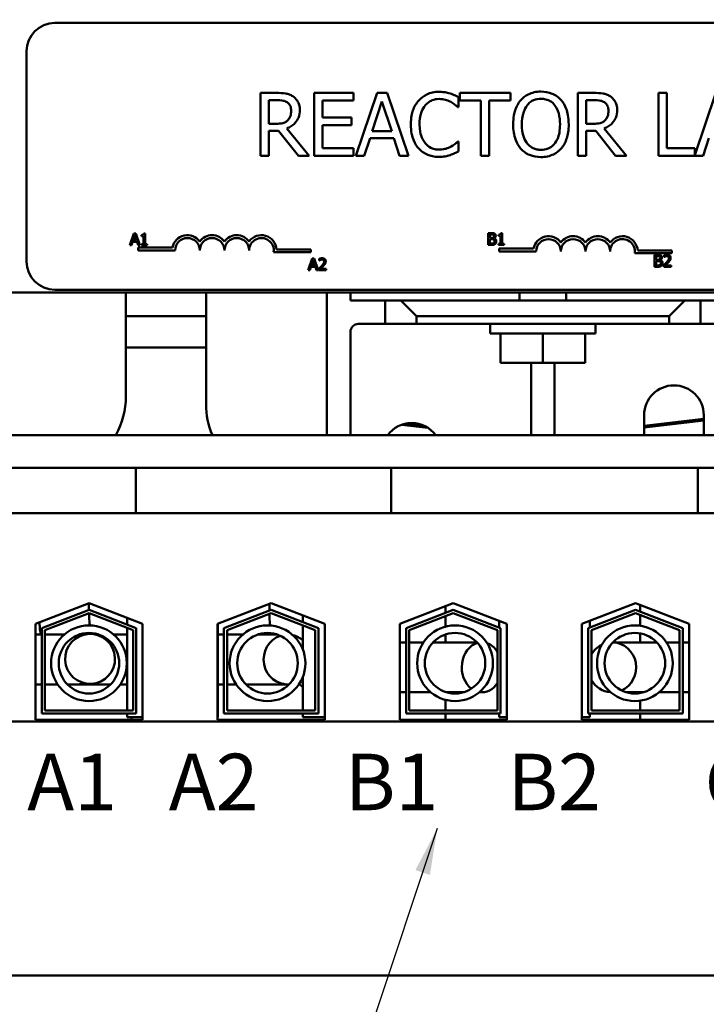
# Model space of a CAD drawing. Units: inches. Extents: x 0.7 to 32.3, y 0.2 to 25.1.
# Drawn here: x 3.9 to 6.1, y 19.4 to 22.6 of the extents above; entities that cross this region are included whole.
import ezdxf

# ---------------------------------------------------------------- set-up
doc = ezdxf.new("R2010")
doc.units = ezdxf.units.IN
doc.header["$LTSCALE"] = 1.5
doc.header["$MEASUREMENT"] = 0
for name, color, linetype, lineweight in [('Dimension (ANSI)', 7, 'Continuous', 25), ('Symbol (ANSI)', 7, 'Continuous', 25), ('Visible (ANSI)', 7, 'Continuous', 50)]:
    doc.layers.add(name, color=color, linetype=linetype, lineweight=lineweight)
doc.styles.add('Note Text (ANSI)', font='tahoma.ttf')
doc.dimstyles.new('Default (ANSI)', dxfattribs={"dimscale": 1.5, "dimtxt": 0.12, "dimasz": 0.098425, "dimexe": 0.125, "dimexo": 0.0625, "dimgap": 0.031496, "dimtad": 0, "dimtih": 1, "dimtoh": 1, "dimrnd": 1e-08, "dimzin": 0, "dimdsep": 46, "dimtxsty": 'Note Text (ANSI)', "dimcen": 0.09, "dimdle": 0.393701, "dimclrd": 256, "dimclre": 256, "dimclrt": 256, "dimadec": 0, "dimazin": 1, "dimtfac": 1, "dimtofl": 0, "dimtmove": 0, "dimatfit": 3, "dimfxl": 1, "dimtolj": 1, "dimtzin": 4, "dimlwd": -1, "dimlwe": -1, "dimarcsym": 0})
doc.dimstyles.new('Default (ANSI)$7', dxfattribs={"dimscale": 1.5, "dimtxt": 0.12, "dimasz": 0.098425, "dimexe": 0.125, "dimexo": 0.0625, "dimgap": 0.031496, "dimtad": 0, "dimtih": 1, "dimtoh": 1, "dimrnd": 1e-08, "dimzin": 0, "dimdsep": 46, "dimtxsty": 'Note Text (ANSI)', "dimcen": 0.09, "dimdle": 0.393701, "dimclrd": 256, "dimclre": 256, "dimclrt": 256, "dimadec": 0, "dimazin": 1, "dimtfac": 1, "dimtofl": 0, "dimtmove": 0, "dimatfit": 3, "dimfxl": 1, "dimtolj": 1, "dimtzin": 4, "dimlwd": -1, "dimlwe": -1, "dimarcsym": 0})

# ---------------------------------------------------------------- blocks, each defined once
blk = doc.blocks.new('*D8')
at = {"layer": 'Defpoints', "color": 0, "transparency": 16777216}
for p in [(4.2869, 24.0654), (1.543, 19.5304), (3.7179, 19.5304)]:
    blk.add_point(p, dxfattribs=at)
at = {"layer": 'Dimension (ANSI)', "transparency": 16777216}
for p, q in [((4.1932, 24.0654), (1.3555, 24.0654)), ((1.543, 23.9177), (1.543, 21.937)), ((1.543, 19.678), (1.543, 21.6588)), ((3.6242, 19.5304), (1.3555, 19.5304))]:
    blk.add_line(p, q, dxfattribs=at)
for points in [[(1.5184, 23.9177), (1.5676, 23.9177), (1.543, 24.0654)], [(1.5184, 19.678), (1.5676, 19.678), (1.543, 19.5304)]]:
    blk.add_solid(points, dxfattribs=at)
at = {"layer": 'Dimension (ANSI)', "transparency": 16777216, "insert": (1.3083, 21.8898), "char_height": 0.18, "attachment_point": 1, "style": 'Note Text (ANSI)'}
blk.add_mtext('\\A1;4.54', dxfattribs=at)

msp = doc.modelspace()

# ---------------------------------------------------------------- linework, layer by layer
at = {"layer": 'Visible (ANSI)'}
for p, q in [((7.238, 22.5643), (4.043, 22.5643)), ((3.953, 22.4743), (3.953, 21.8043)), ((4.7496, 22.3414), (4.6981, 22.3414)), ((4.6981, 22.3414), (4.6981, 22.1414)), ((4.9939, 22.3414), (4.8688, 22.3414)), ((4.8688, 22.3414), (4.8688, 22.1414)), ((4.9939, 22.3178), (4.9939, 22.3414)), ((5.0689, 22.3414), (5.0015, 22.1414)), ((5.1017, 22.3414), (5.0689, 22.3414)), ((5.1691, 22.1414), (5.1017, 22.3414)), ((5.4936, 22.3414), (5.3328, 22.3414)), ((5.3328, 22.3414), (5.3328, 22.3178)), ((5.4936, 22.3178), (5.4936, 22.3414)), ((5.76, 22.3414), (5.7085, 22.3414)), ((5.7085, 22.3414), (5.7085, 22.1414)), ((5.9916, 22.3414), (5.965, 22.3414)), ((5.965, 22.3414), (5.965, 22.1414)), ((5.9916, 22.1651), (5.9916, 22.3414)), ((6.1477, 22.3414), (6.0809, 22.1434)), ((4.7247, 22.2432), (4.7247, 22.3184)), ((4.7247, 22.3184), (4.7511, 22.3184)), ((4.8953, 22.263), (4.8953, 22.3178)), ((4.8953, 22.3178), (4.9939, 22.3178)), ((5.0539, 22.2201), (5.0846, 22.3142)), ((5.0846, 22.3142), (5.1156, 22.2201)), ((5.3284, 22.2961), (5.3284, 22.3282)), ((5.3328, 22.3178), (5.3999, 22.3178)), ((5.3999, 22.3178), (5.3999, 22.1414)), ((5.4265, 22.1414), (5.4265, 22.3178)), ((5.4265, 22.3178), (5.4936, 22.3178)), ((5.735, 22.3184), (5.7615, 22.3184)), ((5.735, 22.2432), (5.735, 22.3184)), ((5.3263, 22.2961), (5.3284, 22.2961)), ((4.748, 22.2432), (4.7247, 22.2432)), ((4.9872, 22.263), (4.8953, 22.263)), ((4.8953, 22.1651), (4.8953, 22.2393)), ((4.8953, 22.2393), (4.9872, 22.2393)), ((4.9872, 22.2393), (4.9872, 22.263)), ((5.7584, 22.2432), (5.735, 22.2432)), ((4.7247, 22.1414), (4.7247, 22.221)), ((4.7247, 22.221), (4.7551, 22.221)), ((4.7551, 22.221), (4.8184, 22.1414)), ((4.8529, 22.1414), (4.7817, 22.2285)), ((5.1156, 22.2201), (5.0539, 22.2201)), ((5.735, 22.1414), (5.735, 22.221)), ((5.735, 22.221), (5.7655, 22.221)), ((5.7655, 22.221), (5.8287, 22.1414)), ((5.8633, 22.1414), (5.7921, 22.2285)), ((5.0284, 22.1414), (5.0466, 22.1974)), ((5.0466, 22.1974), (5.1229, 22.1974)), ((5.1229, 22.1974), (5.141, 22.1414)), ((5.3284, 22.1868), (5.3265, 22.1868)), ((5.3284, 22.1551), (5.3284, 22.1868)), ((6.1072, 22.1414), (6.1253, 22.1974)), ((4.9939, 22.1651), (4.8953, 22.1651)), ((4.9939, 22.1414), (4.9939, 22.1651)), ((6.0809, 22.1651), (5.9916, 22.1651)), ((6.0809, 22.1434), (6.0809, 22.1651)), ((4.6981, 22.1414), (4.7247, 22.1414)), ((4.8184, 22.1414), (4.8529, 22.1414)), ((4.8688, 22.1414), (4.9939, 22.1414)), ((5.0015, 22.1414), (5.0284, 22.1414)), ((5.141, 22.1414), (5.1691, 22.1414)), ((5.3999, 22.1414), (5.4265, 22.1414)), ((5.7085, 22.1414), (5.735, 22.1414)), ((5.8287, 22.1414), (5.8633, 22.1414)), ((5.965, 22.1414), (6.1072, 22.1414)), ((4.3307, 21.8942), (4.3268, 21.8942)), ((4.3307, 21.8602), (4.3307, 21.8942)), ((5.423, 21.8949), (5.423, 21.8572)), ((5.433, 21.8949), (5.423, 21.8949)), ((5.4672, 21.8951), (5.4633, 21.8951)), ((5.4672, 21.8611), (5.4672, 21.8951)), ((4.2946, 21.8941), (4.2819, 21.8564)), ((4.287, 21.8564), (4.2904, 21.8669)), ((4.2904, 21.8669), (4.3048, 21.8669)), ((4.2918, 21.8712), (4.2976, 21.8889)), ((4.3034, 21.8712), (4.2918, 21.8712)), ((4.3008, 21.8941), (4.2946, 21.8941)), ((4.2976, 21.8889), (4.3034, 21.8712)), ((4.3135, 21.8564), (4.3008, 21.8941)), ((4.3048, 21.8669), (4.3082, 21.8564)), ((4.319, 21.8889), (4.319, 21.8855)), ((4.319, 21.8855), (4.3258, 21.8855)), ((4.3258, 21.8855), (4.3258, 21.8602)), ((5.428, 21.8796), (5.428, 21.8907)), ((5.428, 21.8907), (5.4328, 21.8907)), ((5.4337, 21.8796), (5.428, 21.8796)), ((5.428, 21.8615), (5.428, 21.8754)), ((5.428, 21.8754), (5.4337, 21.8754)), ((5.4416, 21.8782), (5.4416, 21.8784)), ((5.4555, 21.8898), (5.4555, 21.8864)), ((5.4555, 21.8864), (5.4623, 21.8864)), ((5.4623, 21.8864), (5.4623, 21.8611)), ((4.2819, 21.8564), (4.287, 21.8564)), ((4.3082, 21.8564), (4.3135, 21.8564)), ((4.3082, 21.8492), (4.3082, 21.8399)), ((4.4177, 21.8492), (4.3082, 21.8492)), ((4.3082, 21.8399), (4.426, 21.8399)), ((4.319, 21.8602), (4.319, 21.8564)), ((4.3258, 21.8602), (4.319, 21.8602)), ((4.319, 21.8564), (4.3374, 21.8564)), ((4.3374, 21.8602), (4.3307, 21.8602)), ((4.3374, 21.8564), (4.3374, 21.8602)), ((4.7397, 21.834), (4.858, 21.834)), ((4.858, 21.8432), (4.7493, 21.8432)), ((4.858, 21.834), (4.858, 21.8432)), ((5.423, 21.8572), (5.4339, 21.8572)), ((5.4321, 21.8615), (5.428, 21.8615)), ((5.4555, 21.8611), (5.4555, 21.8572)), ((5.4623, 21.8611), (5.4555, 21.8611)), ((5.4555, 21.8572), (5.4739, 21.8572)), ((5.4578, 21.8459), (5.4578, 21.8366)), ((5.5673, 21.8459), (5.4578, 21.8459)), ((5.4578, 21.8366), (5.5756, 21.8366)), ((5.4739, 21.8611), (5.4672, 21.8611)), ((5.4739, 21.8572), (5.4739, 21.8611)), ((6.0076, 21.8399), (5.8989, 21.8399)), ((6.0076, 21.8307), (6.0076, 21.8399)), ((4.8625, 21.8143), (4.8498, 21.7766)), ((4.8596, 21.7914), (4.8654, 21.8091)), ((4.8686, 21.8143), (4.8625, 21.8143)), ((4.8654, 21.8091), (4.8713, 21.7914)), ((4.8813, 21.7766), (4.8686, 21.8143)), ((4.8846, 21.8128), (4.8846, 21.8074)), ((4.8846, 21.8074), (4.8849, 21.8074)), ((5.8893, 21.8307), (6.0076, 21.8307)), ((5.9526, 21.8255), (5.9526, 21.7878)), ((5.9625, 21.8255), (5.9526, 21.8255)), ((5.9576, 21.8102), (5.9576, 21.8212)), ((5.9576, 21.8212), (5.9624, 21.8212)), ((5.9632, 21.8102), (5.9576, 21.8102)), ((5.9576, 21.7921), (5.9576, 21.806)), ((5.9576, 21.806), (5.9632, 21.806)), ((5.9711, 21.8088), (5.9711, 21.809)), ((5.9828, 21.8241), (5.9828, 21.8187)), ((5.9828, 21.8187), (5.9831, 21.8187)), ((4.8498, 21.7766), (4.8548, 21.7766)), ((4.8548, 21.7766), (4.8582, 21.7871)), ((4.8582, 21.7871), (4.8726, 21.7871)), ((4.8713, 21.7914), (4.8596, 21.7914)), ((4.8726, 21.7871), (4.8761, 21.7766)), ((4.8761, 21.7766), (4.8813, 21.7766)), ((4.8838, 21.7819), (4.8838, 21.7766)), ((4.8838, 21.7766), (4.9071, 21.7766)), ((4.9071, 21.7809), (4.8886, 21.7809)), ((4.9071, 21.7766), (4.9071, 21.7809)), ((5.9526, 21.7878), (5.9634, 21.7878)), ((5.9616, 21.7921), (5.9576, 21.7921)), ((5.982, 21.7932), (5.982, 21.7878)), ((5.982, 21.7878), (6.0053, 21.7878)), ((6.0053, 21.7922), (5.9868, 21.7922)), ((6.0053, 21.7878), (6.0053, 21.7922)), ((4.043, 21.7143), (7.238, 21.7143)), ((2.5969, 21.7054), (8.5969, 21.7054)), ((4.2694, 21.7054), (4.2694, 21.3749)), ((4.5244, 21.3499), (4.5244, 21.7054)), ((4.9094, 21.2514), (4.9094, 21.7054)), ((4.9844, 21.7054), (4.9844, 21.6804)), ((4.9844, 21.6804), (5.0944, 21.6804)), ((5.1444, 21.6804), (5.0944, 21.6804)), ((5.0944, 21.6804), (5.0944, 21.6054)), ((5.1944, 21.6304), (5.1444, 21.6804)), ((6.0494, 21.6804), (5.1444, 21.6804)), ((5.5229, 21.6804), (5.5229, 21.7054)), ((5.6709, 21.6804), (5.6709, 21.7054)), ((6.0494, 21.6804), (5.9994, 21.6304)), ((6.0994, 21.6804), (6.0494, 21.6804)), ((6.0994, 21.6804), (6.2094, 21.6804)), ((6.0994, 21.6054), (6.0994, 21.6804)), ((4.5244, 21.6304), (4.2694, 21.6304)), ((5.1944, 21.6054), (5.1944, 21.6304)), ((5.1944, 21.6304), (5.9994, 21.6304)), ((5.9994, 21.6304), (5.9994, 21.6054)), ((5.0944, 21.6054), (5.0094, 21.6054)), ((5.0944, 21.6054), (5.1944, 21.6054)), ((5.9994, 21.6054), (5.1944, 21.6054)), ((5.4287, 21.5754), (5.4287, 21.6054)), ((5.7651, 21.5754), (5.7651, 21.6054)), ((5.9994, 21.6054), (6.0994, 21.6054)), ((6.1844, 21.6054), (6.0994, 21.6054)), ((4.9844, 21.5804), (4.9844, 21.2514)), ((5.4287, 21.5754), (5.7651, 21.5754)), ((5.4618, 21.4814), (5.4618, 21.5754)), ((5.5969, 21.4814), (5.5969, 21.5754)), ((5.732, 21.4814), (5.732, 21.5754)), ((4.2694, 21.5304), (4.5244, 21.5304)), ((5.5969, 21.4814), (5.4618, 21.4814)), ((5.5594, 21.2514), (5.5594, 21.4814)), ((5.732, 21.4814), (5.5969, 21.4814)), ((5.6344, 21.4814), (5.6344, 21.2514)), ((5.9194, 21.2514), (5.9194, 21.3149)), ((6.1094, 21.3028), (5.9194, 21.2811)), ((6.1094, 21.3149), (6.1094, 21.2514)), ((5.2306, 21.275), (5.1479, 21.2845)), ((5.2188, 21.2813), (5.1608, 21.288)), ((6.1094, 21.2978), (5.9194, 21.2761)), ((8.5969, 21.2514), (2.5969, 21.2514)), ((3.7179, 21.1474), (4.3009, 21.1474)), ((4.3009, 21.1474), (4.3009, 21.0024)), ((4.3009, 21.1474), (4.4259, 21.1474)), ((4.9888, 21.1474), (4.4259, 21.1474)), ((4.9888, 21.1474), (5.1138, 21.1474)), ((5.1138, 21.1474), (5.1138, 21.0024)), ((5.1138, 21.1474), (6.0899, 21.1474)), ((6.0899, 21.1474), (6.0899, 21.0024)), ((6.0899, 21.1474), (6.2149, 21.1474)), ((3.7179, 21.0024), (4.3009, 21.0024)), ((4.3009, 21.0024), (4.4259, 21.0024)), ((4.9888, 21.0024), (4.4259, 21.0024)), ((4.9888, 21.0024), (5.1138, 21.0024)), ((5.1138, 21.0024), (6.0899, 21.0024)), ((6.0899, 21.0024), (6.2149, 21.0024)), ((3.9814, 20.6502), (4.1519, 20.7164)), ((4.1517, 20.7163), (4.1517, 20.6956)), ((4.1519, 20.7164), (4.3224, 20.6502)), ((4.5614, 20.6502), (4.7319, 20.7164)), ((4.727, 20.7145), (4.727, 20.693)), ((4.7319, 20.7164), (4.9024, 20.6502)), ((5.1414, 20.6502), (5.3119, 20.7164)), ((5.2869, 20.7067), (5.2869, 20.6852)), ((5.3119, 20.7164), (5.4824, 20.6502)), ((5.7214, 20.6502), (5.8919, 20.7164)), ((5.8919, 20.7164), (6.0624, 20.6502)), ((5.9069, 20.6891), (5.9069, 20.7106)), ((4.0014, 20.6365), (4.1519, 20.6949)), ((4.0114, 20.6297), (4.1519, 20.6842)), ((4.1519, 20.6949), (4.3024, 20.6365)), ((4.1519, 20.6842), (4.2924, 20.6297)), ((4.5814, 20.6365), (4.7319, 20.6949)), ((4.5914, 20.6297), (4.7319, 20.6842)), ((4.727, 20.6823), (4.727, 20.6706)), ((4.7319, 20.6949), (4.8824, 20.6365)), ((4.7319, 20.6842), (4.8724, 20.6297)), ((4.8324, 20.6774), (4.8324, 20.6559)), ((5.1614, 20.6365), (5.3119, 20.6949)), ((5.1714, 20.6297), (5.3119, 20.6842)), ((5.2869, 20.6745), (5.2869, 20.6414)), ((5.3119, 20.6949), (5.4624, 20.6365)), ((5.3119, 20.6842), (5.4524, 20.6297)), ((5.7414, 20.6365), (5.8919, 20.6949)), ((5.7514, 20.6297), (5.8919, 20.6842)), ((5.8919, 20.6949), (6.0424, 20.6365)), ((5.8919, 20.6842), (6.0324, 20.6297)), ((5.9069, 20.6441), (5.9069, 20.6784)), ((3.9814, 20.3444), (3.9814, 20.6502)), ((4.2734, 20.6692), (4.2734, 20.6478)), ((4.3224, 20.6502), (4.3224, 20.3444)), ((4.5614, 20.3444), (4.5614, 20.6502)), ((4.5624, 20.6506), (4.5624, 20.3524)), ((4.8324, 20.6452), (4.8324, 20.5689)), ((4.9024, 20.6502), (4.9024, 20.3444)), ((5.1414, 20.3444), (5.1414, 20.6502)), ((5.4574, 20.6599), (5.4574, 20.6385)), ((5.4824, 20.6502), (5.4824, 20.3444)), ((5.7214, 20.3444), (5.7214, 20.6502)), ((5.7464, 20.6599), (5.7464, 20.6385)), ((6.0624, 20.6502), (6.0624, 20.3444)), ((4.0014, 20.3644), (4.0014, 20.6365)), ((4.0114, 20.3744), (4.0114, 20.6297)), ((4.1227, 20.6166), (4.1515, 20.618)), ((4.1731, 20.6161), (4.1825, 20.6161)), ((4.2304, 20.6161), (4.2734, 20.6161)), ((4.2734, 20.637), (4.2734, 20.3744)), ((4.2924, 20.6297), (4.2924, 20.3744)), ((4.3024, 20.6365), (4.3024, 20.3644)), ((4.5624, 20.6161), (4.5814, 20.6161)), ((4.5814, 20.3644), (4.5814, 20.6365)), ((4.5914, 20.3744), (4.5914, 20.6297)), ((4.5914, 20.6161), (4.6416, 20.6161)), ((4.6895, 20.6161), (4.7509, 20.6161)), ((4.8724, 20.6297), (4.8724, 20.3744)), ((4.8824, 20.6365), (4.8824, 20.3644)), ((5.1614, 20.3644), (5.1614, 20.6365)), ((5.1714, 20.3744), (5.1714, 20.6297)), ((5.2869, 20.6162), (5.2869, 20.5911)), ((5.4524, 20.6297), (5.4524, 20.3744)), ((5.4624, 20.6365), (5.4624, 20.3644)), ((5.7414, 20.3644), (5.7414, 20.6365)), ((5.7514, 20.3744), (5.7514, 20.6297)), ((5.9069, 20.5911), (5.9069, 20.6196)), ((6.0324, 20.6297), (6.0324, 20.3744)), ((6.0424, 20.6365), (6.0424, 20.3644)), ((5.1414, 20.5911), (5.1614, 20.5911)), ((5.1714, 20.5911), (5.2168, 20.5911)), ((5.2475, 20.5911), (5.3873, 20.5911)), ((5.9599, 20.5911), (5.8201, 20.5911)), ((6.0324, 20.5911), (5.9906, 20.5911)), ((6.0624, 20.5911), (6.0424, 20.5911)), ((4.1175, 20.4571), (4.2205, 20.4571)), ((4.1244, 20.4575), (4.1592, 20.4592)), ((4.2516, 20.4571), (4.2734, 20.4571)), ((4.5624, 20.4571), (4.5814, 20.4571)), ((4.5914, 20.4571), (4.6204, 20.4571)), ((4.6515, 20.4571), (4.7841, 20.4571)), ((4.8324, 20.4806), (4.8324, 20.3744)), ((5.1414, 20.4321), (5.1614, 20.4321)), ((5.1714, 20.4321), (5.2402, 20.4321)), ((5.2905, 20.4321), (5.3443, 20.4321)), ((5.3946, 20.4321), (5.4026, 20.4321)), ((5.9168, 20.4321), (5.8631, 20.4321)), ((5.9069, 20.4298), (5.9069, 20.4321)), ((6.0324, 20.4321), (5.9672, 20.4321)), ((6.0624, 20.4321), (6.0424, 20.4321)), ((5.2869, 20.4081), (5.2869, 20.3744)), ((5.9069, 20.3744), (5.9069, 20.4054)), ((4.3024, 20.3644), (4.0014, 20.3644)), ((4.2924, 20.3744), (4.0114, 20.3744)), ((4.2734, 20.3644), (4.2734, 20.3524)), ((4.8824, 20.3644), (4.5814, 20.3644)), ((4.8724, 20.3744), (4.5914, 20.3744)), ((4.8324, 20.3644), (4.8324, 20.3524)), ((5.4624, 20.3644), (5.1614, 20.3644)), ((5.4524, 20.3744), (5.1714, 20.3744)), ((5.2869, 20.3644), (5.2869, 20.3444)), ((5.4574, 20.3644), (5.4574, 20.3524)), ((6.0424, 20.3644), (5.7414, 20.3644)), ((5.7464, 20.3644), (5.7464, 20.3524)), ((6.0324, 20.3744), (5.7514, 20.3744)), ((5.9069, 20.3444), (5.9069, 20.3644)), ((7.4859, 20.3389), (3.7179, 20.3389)), ((4.3224, 20.3444), (3.9814, 20.3444)), ((4.3224, 20.3524), (4.2734, 20.3524)), ((4.2869, 20.3524), (4.2869, 20.3444)), ((4.5624, 20.3524), (4.5614, 20.3524)), ((4.9024, 20.3444), (4.5614, 20.3444)), ((4.9024, 20.3524), (4.8324, 20.3524)), ((5.4824, 20.3444), (5.1414, 20.3444)), ((5.4824, 20.3524), (5.4574, 20.3524)), ((5.7464, 20.3524), (5.7214, 20.3524)), ((6.0624, 20.3444), (5.7214, 20.3444)), ((3.7179, 19.5304), (7.4859, 19.5304))]:
    msp.add_line(p, q, dxfattribs=at)
for centre, radius in [((4.1518, 20.5247), 0.1206), ((4.7202, 20.5247), 0.1206), ((5.3174, 20.5247), 0.1206), ((5.89, 20.5247), 0.1206), ((4.1518, 20.5247), 0.0964), ((4.7202, 20.5247), 0.0964), ((5.3174, 20.5247), 0.0964), ((5.89, 20.5247), 0.0964)]:
    msp.add_circle(centre, radius, dxfattribs=at)
for centre, radius, start, end in [((4.043, 22.4743), 0.09, 90, 180), ((4.4653, 21.8399), 0.0485, 35.9425, 169.0242), ((4.4653, 21.8399), 0.0393, 0, 180), ((4.5438, 21.8399), 0.0485, 35.9425, 144.0575), ((4.5438, 21.8399), 0.0393, 0, 180), ((4.6224, 21.8399), 0.0485, 35.9425, 144.0575), ((4.6224, 21.8399), 0.0393, 0, 180), ((4.7009, 21.8399), 0.0485, 3.8949, 144.0575), ((4.7009, 21.8399), 0.0393, 351.2996, 180), ((5.6149, 21.8366), 0.0485, 35.9425, 169.0242), ((5.6149, 21.8366), 0.0393, 0, 180), ((5.6934, 21.8366), 0.0485, 35.9425, 144.0575), ((5.6934, 21.8366), 0.0393, 0, 180), ((5.772, 21.8366), 0.0485, 35.9425, 144.0575), ((5.772, 21.8366), 0.0393, 0, 180), ((5.8505, 21.8366), 0.0485, 3.8949, 144.0575), ((5.8505, 21.8366), 0.0393, 351.2996, 180), ((4.043, 21.8043), 0.09, 180, 270), ((5.0094, 21.5804), 0.025, 90, 180), ((6.0144, 21.3149), 0.095, 0, 180), ((4.0194, 21.3749), 0.25, 330.3962, 0), ((4.7744, 21.3499), 0.25, 180, 203.2036), ((5.1794, 21.1949), 0.095, 36.4939, 143.5061)]:
    msp.add_arc(centre, radius, start, end, dxfattribs=at)
msp.add_ellipse((4.1553, 20.5386), major_axis=(-0.0039, 0.0794), ratio=0.999144, dxfattribs=at)
for centre, major_axis, ratio, start_param, end_param in [((4.7841, 20.5366), (0, 0.0795), 0.958596, 0.312858, 3.208171), ((4.7841, 20.5366), (0, 0.0795), 0.958596, 5.596337, 6.058025), ((5.4026, 20.5116), (0, 0.0795), 0.802877, 0.214944, 2.597076), ((5.4026, 20.5116), (0, 0.0795), 0.802877, 5.387887, 6.008718), ((5.8174, 20.5116), (0, -0.0795), 0.965097, 3.582036, 4.177842), ((5.8174, 20.5116), (0, 0.0795), 0.965097, 3.539178, 6.249715), ((4.7841, 20.5366), (0, 0.0795), 0.958596, 3.767544, 3.828441), ((5.4026, 20.5116), (0, -0.0795), 0.802877, 6.167199, 7.178484), ((5.8174, 20.5116), (0, -0.0795), 0.965097, 5.246936, 6.219717)]:
    msp.add_ellipse(centre, major_axis=major_axis, ratio=ratio, start_param=start_param, end_param=end_param, dxfattribs=at)
for points, knots in [([(4.8005, 22.3309), (4.7971, 22.3331), (4.7935, 22.335), (4.7861, 22.3379), (4.7823, 22.339), (4.7689, 22.3411), (4.7592, 22.3414), (4.7496, 22.3414)], [-0.1342078, -0.1342078, -0.1342078, -0.1342078, -0.1032182, -0.1032182, -0.0732245, -0.0732245, 0, 0, 0, 0]), ([(5.2667, 22.345), (5.2596, 22.345), (5.2526, 22.3444), (5.2392, 22.3415), (5.233, 22.3395), (5.2173, 22.3319), (5.2089, 22.3255), (5.2017, 22.3175)], [-0.186672, -0.186672, -0.186672, -0.186672, -0.1328505, -0.1328505, -0.082314, -0.082314, 0, 0, 0, 0]), ([(5.3018, 22.3398), (5.2965, 22.3414), (5.291, 22.3426), (5.2827, 22.344), (5.2762, 22.345), (5.2667, 22.345)], [-0.2162864, -0.2162864, -0.2162864, -0.2162864, -0.0731049, -0.0731049, 0, 0, 0, 0]), ([(5.3284, 22.3282), (5.324, 22.3305), (5.3196, 22.3327), (5.3127, 22.3358), (5.3079, 22.3379), (5.3018, 22.3398)], [-0.1435749, -0.1435749, -0.1435749, -0.1435749, -0.048567, -0.048567, 0, 0, 0, 0]), ([(5.5908, 22.3457), (5.5836, 22.3457), (5.5765, 22.345), (5.5628, 22.3421), (5.5565, 22.3399), (5.5412, 22.3325), (5.5332, 22.3263), (5.5265, 22.3186)], [-0.1838205, -0.1838205, -0.1838205, -0.1838205, -0.1294776, -0.1294776, -0.0783848, -0.0783848, 0, 0, 0, 0]), ([(5.6553, 22.3186), (5.6514, 22.323), (5.647, 22.3269), (5.6363, 22.3345), (5.6305, 22.3373), (5.6151, 22.3437), (5.603, 22.3457), (5.5908, 22.3457)], [-0.1550605, -0.1550605, -0.1550605, -0.1550605, -0.1273827, -0.1273827, -0.0932658, -0.0932658, 0, 0, 0, 0]), ([(5.8109, 22.3309), (5.8075, 22.3331), (5.8039, 22.335), (5.7964, 22.3379), (5.7927, 22.339), (5.7793, 22.3411), (5.7696, 22.3414), (5.76, 22.3414)], [-0.1342078, -0.1342078, -0.1342078, -0.1342078, -0.1032182, -0.1032182, -0.0732245, -0.0732245, 0, 0, 0, 0]), ([(4.7511, 22.3184), (4.7556, 22.3184), (4.7638, 22.3182), (4.7751, 22.3157), (4.7792, 22.3141), (4.7829, 22.3116)], [-0.08773459, -0.08773459, -0.08773459, -0.08773459, -0.033721, -0.033721, 0, 0, 0, 0]), ([(4.7829, 22.3116), (4.7851, 22.3101), (4.7871, 22.3083), (4.7909, 22.3038), (4.7921, 22.3014), (4.7948, 22.2949), (4.7955, 22.29), (4.7955, 22.285)], [-0.06802653, -0.06802653, -0.06802653, -0.06802653, -0.05392083, -0.05392083, -0.03763029, -0.03763029, 0, 0, 0, 0]), ([(4.8232, 22.2872), (4.8232, 22.2927), (4.8226, 22.2984), (4.8201, 22.3076), (4.8183, 22.3121), (4.8111, 22.3226), (4.8062, 22.3272), (4.8005, 22.3309)], [-0.1611357, -0.1611357, -0.1611357, -0.1611357, -0.0973359, -0.0973359, -0.0518737, -0.0518737, 0, 0, 0, 0]), ([(5.2017, 22.3175), (5.1933, 22.308), (5.1872, 22.297), (5.1806, 22.2778), (5.1767, 22.264), (5.1767, 22.2413)], [-0.4581882, -0.4581882, -0.4581882, -0.4581882, -0.1727531, -0.1727531, 0, 0, 0, 0]), ([(5.2222, 22.3017), (5.2253, 22.3053), (5.2286, 22.3085), (5.2361, 22.3139), (5.24, 22.3162), (5.2513, 22.3209), (5.2588, 22.3223), (5.2665, 22.3223)], [-0.128561, -0.128561, -0.128561, -0.128561, -0.0933715, -0.0933715, -0.0589023, -0.0589023, 0, 0, 0, 0]), ([(5.2665, 22.3223), (5.2734, 22.3223), (5.2805, 22.3216), (5.2904, 22.3187), (5.2966, 22.3167), (5.3038, 22.3128)], [-0.1907007, -0.1907007, -0.1907007, -0.1907007, -0.0621601, -0.0621601, 0, 0, 0, 0]), ([(5.3038, 22.3128), (5.3084, 22.3102), (5.3131, 22.3072), (5.3203, 22.3013), (5.3233, 22.2987), (5.3263, 22.2961)], [-0.07081187, -0.07081187, -0.07081187, -0.07081187, -0.03036323, -0.03036323, 0, 0, 0, 0]), ([(5.5265, 22.3186), (5.5184, 22.3089), (5.5126, 22.2977), (5.5063, 22.2783), (5.5025, 22.2642), (5.5025, 22.2414)], [-0.4535931, -0.4535931, -0.4535931, -0.4535931, -0.1730145, -0.1730145, 0, 0, 0, 0]), ([(5.5466, 22.3019), (5.5494, 22.3056), (5.5526, 22.309), (5.5605, 22.3151), (5.5644, 22.3171), (5.575, 22.3215), (5.583, 22.3226), (5.591, 22.3226)], [-0.1103904, -0.1103904, -0.1103904, -0.1103904, -0.0872246, -0.0872246, -0.0608768, -0.0608768, 0, 0, 0, 0]), ([(5.591, 22.3226), (5.5962, 22.3226), (5.6014, 22.3221), (5.6112, 22.3197), (5.6157, 22.3179), (5.626, 22.312), (5.631, 22.3074), (5.6352, 22.3019)], [-0.1298445, -0.1298445, -0.1298445, -0.1298445, -0.0900271, -0.0900271, -0.0527764, -0.0527764, 0, 0, 0, 0]), ([(5.6793, 22.2414), (5.6793, 22.2641), (5.6754, 22.2797), (5.6675, 22.3009), (5.6623, 22.3104), (5.6553, 22.3186)], [-0.1725234, -0.1725234, -0.1725234, -0.1725234, -0.082194, -0.082194, 0, 0, 0, 0]), ([(5.7615, 22.3184), (5.7659, 22.3184), (5.7742, 22.3182), (5.7854, 22.3157), (5.7895, 22.3141), (5.7932, 22.3116)], [-0.08773459, -0.08773459, -0.08773459, -0.08773459, -0.033721, -0.033721, 0, 0, 0, 0]), ([(5.7932, 22.3116), (5.7955, 22.3101), (5.7975, 22.3083), (5.8012, 22.3038), (5.8024, 22.3014), (5.8051, 22.2949), (5.8059, 22.29), (5.8059, 22.285)], [-0.06802653, -0.06802653, -0.06802653, -0.06802653, -0.05392083, -0.05392083, -0.03763029, -0.03763029, 0, 0, 0, 0]), ([(5.8336, 22.2872), (5.8336, 22.2927), (5.833, 22.2984), (5.8304, 22.3076), (5.8287, 22.3121), (5.8215, 22.3226), (5.8166, 22.3272), (5.8109, 22.3309)], [-0.1611357, -0.1611357, -0.1611357, -0.1611357, -0.0973359, -0.0973359, -0.0518737, -0.0518737, 0, 0, 0, 0]), ([(4.7817, 22.2285), (4.7867, 22.2303), (4.7914, 22.2326), (4.8, 22.2382), (4.8039, 22.2413), (4.8142, 22.2521), (4.8173, 22.2588), (4.8219, 22.2702), (4.8232, 22.2786), (4.8232, 22.2872)], [-0.1233442, -0.1233442, -0.1233442, -0.1233442, -0.1080751, -0.1080751, -0.0935517, -0.0935517, -0.0649478, -0.0649478, 0, 0, 0, 0]), ([(4.7955, 22.285), (4.7955, 22.2813), (4.7952, 22.2775), (4.7939, 22.2701), (4.7929, 22.267), (4.7899, 22.2602), (4.7874, 22.2567), (4.7842, 22.2536)], [-0.07808012, -0.07808012, -0.07808012, -0.07808012, -0.05609771, -0.05609771, -0.03398353, -0.03398353, 0, 0, 0, 0]), ([(5.2044, 22.2413), (5.2044, 22.2532), (5.2058, 22.2674), (5.2136, 22.2886), (5.2172, 22.2957), (5.2222, 22.3017)], [-0.172626, -0.172626, -0.172626, -0.172626, -0.0600037, -0.0600037, 0, 0, 0, 0]), ([(5.5302, 22.2414), (5.5302, 22.2519), (5.5311, 22.267), (5.5385, 22.2889), (5.5419, 22.2958), (5.5466, 22.3019)], [-0.1758909, -0.1758909, -0.1758909, -0.1758909, -0.0584146, -0.0584146, 0, 0, 0, 0]), ([(5.6352, 22.3019), (5.6423, 22.2928), (5.6457, 22.2824), (5.6505, 22.2652), (5.6516, 22.2532), (5.6516, 22.2414)], [-0.1353587, -0.1353587, -0.1353587, -0.1353587, -0.0892392, -0.0892392, 0, 0, 0, 0]), ([(5.7921, 22.2285), (5.797, 22.2303), (5.8018, 22.2326), (5.8104, 22.2382), (5.8143, 22.2413), (5.8245, 22.2521), (5.8277, 22.2588), (5.8323, 22.2702), (5.8336, 22.2786), (5.8336, 22.2872)], [-0.1233442, -0.1233442, -0.1233442, -0.1233442, -0.1080751, -0.1080751, -0.0935517, -0.0935517, -0.0649478, -0.0649478, 0, 0, 0, 0]), ([(5.8059, 22.285), (5.8059, 22.2813), (5.8056, 22.2775), (5.8043, 22.2701), (5.8033, 22.267), (5.8003, 22.2602), (5.7978, 22.2567), (5.7945, 22.2536)], [-0.07808012, -0.07808012, -0.07808012, -0.07808012, -0.05609771, -0.05609771, -0.03398353, -0.03398353, 0, 0, 0, 0]), ([(4.7842, 22.2536), (4.7821, 22.2515), (4.7797, 22.2498), (4.7734, 22.2463), (4.7701, 22.2456), (4.762, 22.2438), (4.7549, 22.2432), (4.748, 22.2432)], [-0.07046916, -0.07046916, -0.07046916, -0.07046916, -0.06302961, -0.06302961, -0.05233341, -0.05233341, 0, 0, 0, 0]), ([(5.1767, 22.2413), (5.1767, 22.2198), (5.1803, 22.2032), (5.1897, 22.1803), (5.1949, 22.1716), (5.2018, 22.1641)], [-0.1884643, -0.1884643, -0.1884643, -0.1884643, -0.0776685, -0.0776685, 0, 0, 0, 0]), ([(5.2229, 22.1808), (5.2167, 22.1882), (5.2124, 22.1968), (5.2076, 22.2111), (5.2044, 22.2221), (5.2044, 22.2413)], [-0.4005741, -0.4005741, -0.4005741, -0.4005741, -0.1459169, -0.1459169, 0, 0, 0, 0]), ([(5.5025, 22.2414), (5.5025, 22.2244), (5.5047, 22.2072), (5.5144, 22.1815), (5.5195, 22.1724), (5.5263, 22.1645)], [-0.2095682, -0.2095682, -0.2095682, -0.2095682, -0.0796629, -0.0796629, 0, 0, 0, 0]), ([(5.591, 22.1602), (5.5866, 22.1602), (5.5822, 22.1606), (5.5738, 22.1624), (5.5699, 22.1637), (5.5598, 22.1684), (5.5542, 22.1727), (5.5431, 22.185), (5.539, 22.1928), (5.5317, 22.2133), (5.5302, 22.2277), (5.5302, 22.2414)], [-0.265854, -0.265854, -0.265854, -0.265854, -0.2376246, -0.2376246, -0.211071, -0.211071, -0.1655979, -0.1655979, -0.1044188, -0.1044188, 0, 0, 0, 0]), ([(5.6516, 22.2414), (5.6516, 22.2329), (5.651, 22.2241), (5.6482, 22.2084), (5.6462, 22.2012), (5.6388, 22.1849), (5.6337, 22.1791), (5.6252, 22.1707), (5.6197, 22.167), (5.6063, 22.1615), (5.5987, 22.1602), (5.591, 22.1602)], [-0.2107542, -0.2107542, -0.2107542, -0.2107542, -0.1781192, -0.1781192, -0.1502433, -0.1502433, -0.1102271, -0.1102271, -0.0589634, -0.0589634, 0, 0, 0, 0]), ([(5.6553, 22.1645), (5.6593, 22.169), (5.6627, 22.174), (5.6687, 22.1851), (5.6712, 22.1912), (5.6764, 22.2078), (5.6793, 22.2221), (5.6793, 22.2414)], [-0.3193471, -0.3193471, -0.3193471, -0.3193471, -0.2366888, -0.2366888, -0.1475042, -0.1475042, 0, 0, 0, 0]), ([(5.7945, 22.2536), (5.7924, 22.2515), (5.7901, 22.2498), (5.7838, 22.2463), (5.7804, 22.2456), (5.7723, 22.2438), (5.7653, 22.2432), (5.7584, 22.2432)], [-0.07046916, -0.07046916, -0.07046916, -0.07046916, -0.06302961, -0.06302961, -0.05233341, -0.05233341, 0, 0, 0, 0]), ([(5.2665, 22.1609), (5.2619, 22.1609), (5.2574, 22.1614), (5.2477, 22.1637), (5.2434, 22.1655), (5.2335, 22.1705), (5.2278, 22.1751), (5.2229, 22.1808)], [-0.1079665, -0.1079665, -0.1079665, -0.1079665, -0.0845207, -0.0845207, -0.0570891, -0.0570891, 0, 0, 0, 0]), ([(5.3265, 22.1868), (5.324, 22.1843), (5.3207, 22.1816), (5.3164, 22.1781), (5.3124, 22.1749), (5.3052, 22.1708)], [-0.1751794, -0.1751794, -0.1751794, -0.1751794, -0.0628566, -0.0628566, 0, 0, 0, 0]), ([(5.2018, 22.1641), (5.2058, 22.1598), (5.2101, 22.156), (5.2197, 22.1493), (5.2248, 22.1466), (5.2386, 22.1411), (5.2504, 22.1379), (5.2662, 22.1379)], [-0.2763145, -0.2763145, -0.2763145, -0.2763145, -0.1982687, -0.1982687, -0.1203736, -0.1203736, 0, 0, 0, 0]), ([(5.3052, 22.1708), (5.2998, 22.1678), (5.2938, 22.1655), (5.2848, 22.1629), (5.2776, 22.1609), (5.2665, 22.1609)], [-0.2523308, -0.2523308, -0.2523308, -0.2523308, -0.0842865, -0.0842865, 0, 0, 0, 0]), ([(5.3018, 22.1437), (5.3065, 22.1452), (5.3115, 22.147), (5.3201, 22.1512), (5.3242, 22.1531), (5.3284, 22.1551)], [-0.07259265, -0.07259265, -0.07259265, -0.07259265, -0.03507957, -0.03507957, 0, 0, 0, 0]), ([(5.5263, 22.1645), (5.5302, 22.16), (5.5346, 22.156), (5.5441, 22.1492), (5.5491, 22.1463), (5.5662, 22.1392), (5.5784, 22.1372), (5.5908, 22.1372)], [-0.1899585, -0.1899585, -0.1899585, -0.1899585, -0.1410488, -0.1410488, -0.0942344, -0.0942344, 0, 0, 0, 0]), ([(5.5908, 22.1372), (5.5979, 22.1372), (5.605, 22.1379), (5.6186, 22.1408), (5.6251, 22.1429), (5.6404, 22.1504), (5.6484, 22.1567), (5.6553, 22.1645)], [-0.1848738, -0.1848738, -0.1848738, -0.1848738, -0.1301767, -0.1301767, -0.07905, -0.07905, 0, 0, 0, 0]), ([(5.2662, 22.1379), (5.2729, 22.1379), (5.2799, 22.1382), (5.2911, 22.1404), (5.2965, 22.1419), (5.3018, 22.1437)], [-0.08698087, -0.08698087, -0.08698087, -0.08698087, -0.04264108, -0.04264108, 0, 0, 0, 0]), ([(4.1518, 20.6842), (4.152, 20.6754), (4.1525, 20.6668), (4.1535, 20.654), (4.1539, 20.6495), (4.1544, 20.6452)], [3.2258232, 3.2258232, 3.2258232, 3.2258232, 3.4190209, 3.4190209, 3.5248, 3.5248, 3.5248, 3.5248]), ([(3.994, 20.6551), (3.9943, 20.6497), (3.9947, 20.6444), (3.996, 20.6314), (3.9968, 20.6237), (3.9979, 20.6161)], [3.3660128, 3.3660128, 3.3660128, 3.3660128, 3.4557519, 3.4557519, 3.5886281, 3.5886281, 3.5886281, 3.5886281]), ([(4.0114, 20.6161), (4.0257, 20.6162), (4.0395, 20.6162), (4.0595, 20.6162), (4.0667, 20.6162), (4.0733, 20.6162)], [0.144522, 0.144522, 0.144522, 0.144522, 0.2590416, 0.2590416, 0.3296009, 0.3296009, 0.3296009, 0.3296009]), ([(4.0014, 20.4571), (3.9963, 20.4571), (3.9911, 20.4571), (3.9844, 20.4571), (3.9829, 20.4571), (3.9814, 20.4571)], [0.51619396, 0.51619396, 0.51619396, 0.51619396, 0.55636405, 0.55636405, 0.56780598, 0.56780598, 0.56780598, 0.56780598]), ([(4.0519, 20.4572), (4.0462, 20.4572), (4.0404, 20.4572), (4.027, 20.4572), (4.0193, 20.4572), (4.0114, 20.4571)], [0.375228, 0.375228, 0.375228, 0.375228, 0.4271776, 0.4271776, 0.4898879, 0.4898879, 0.4898879, 0.4898879]), ([(4.1244, 20.4575), (4.1239, 20.4575), (4.1235, 20.4575), (4.1226, 20.4575), (4.1223, 20.4575), (4.1211, 20.4574), (4.1204, 20.4574), (4.1171, 20.4574), (4.1135, 20.4574), (4.1022, 20.4573), (4.0934, 20.4573), (4.0829, 20.4572)], [0, 0, 0, 0, 0.0080762, 0.0080762, 0.0192201, 0.0192201, 0.0509456, 0.0509456, 0.1465376, 0.1465376, 0.2695394, 0.2695394, 0.2695394, 0.2695394])]:
    msp.add_open_spline(points, degree=3, knots=knots, dxfattribs=at)
for points, degree in [([(4.3268, 21.8942), (4.3265, 21.8911), (4.3229, 21.8889), (4.319, 21.8889)], 2), ([(5.4429, 21.8934), (5.4411, 21.8944), (5.4371, 21.8949), (5.433, 21.8949)], 2), ([(5.4633, 21.8951), (5.463, 21.892), (5.4594, 21.8898), (5.4555, 21.8898)], 2), ([(5.4407, 21.8631), (5.4392, 21.8621), (5.4354, 21.8615), (5.4321, 21.8615)], 2), ([(5.4328, 21.8907), (5.4355, 21.8907), (5.4385, 21.8904), (5.4397, 21.8897)], 2), ([(5.4395, 21.8809), (5.4383, 21.8801), (5.4361, 21.8796), (5.4337, 21.8796)], 2), ([(5.4337, 21.8754), (5.4363, 21.8754), (5.4391, 21.8751), (5.4403, 21.8745)], 2), ([(5.4416, 21.8857), (5.4416, 21.884), (5.4407, 21.8816), (5.4395, 21.8809)], 2), ([(5.4397, 21.8897), (5.4407, 21.8891), (5.4416, 21.8871), (5.4416, 21.8857)], 2), ([(5.4403, 21.8745), (5.4422, 21.8735), (5.4434, 21.8707), (5.4434, 21.8686)], 2), ([(5.4434, 21.8686), (5.4434, 21.8666), (5.4421, 21.8641), (5.4407, 21.8631)], 2), ([(5.4416, 21.8784), (5.444, 21.8796), (5.4468, 21.8838), (5.4468, 21.8864)], 2), ([(5.4486, 21.8688), (5.4486, 21.8724), (5.4449, 21.8773), (5.4416, 21.8782)], 2), ([(5.4468, 21.8864), (5.4468, 21.8888), (5.445, 21.8923), (5.4429, 21.8934)], 2), ([(5.4447, 21.8603), (5.4465, 21.8617), (5.4486, 21.866), (5.4486, 21.8688)], 2), ([(5.4339, 21.8572), (5.4377, 21.8572), (5.4426, 21.8586), (5.4447, 21.8603)], 2), ([(4.8943, 21.815), (4.8918, 21.815), (4.8862, 21.8136), (4.8846, 21.8128)], 2), ([(4.8849, 21.8074), (4.8855, 21.8078), (4.8875, 21.8091), (4.8886, 21.8095)], 2), ([(4.8886, 21.8095), (4.8898, 21.81), (4.8926, 21.8107), (4.8939, 21.8107)], 2), ([(4.9004, 21.8044), (4.9004, 21.8014), (4.8973, 21.7957), (4.893, 21.791)], 2), ([(4.8939, 21.8107), (4.8953, 21.8107), (4.8977, 21.8099), (4.8985, 21.8092)], 2), ([(4.9055, 21.8047), (4.9055, 21.8095), (4.8996, 21.815), (4.8943, 21.815)], 2), ([(4.8985, 21.8092), (4.8994, 21.8084), (4.9004, 21.806), (4.9004, 21.8044)], 2), ([(4.9036, 21.7971), (4.9045, 21.7987), (4.9055, 21.8025), (4.9055, 21.8047)], 2), ([(5.9624, 21.8212), (5.965, 21.8212), (5.968, 21.8209), (5.9692, 21.8203)], 2), ([(5.9724, 21.824), (5.9706, 21.825), (5.9666, 21.8255), (5.9625, 21.8255)], 2), ([(5.969, 21.8115), (5.9678, 21.8107), (5.9656, 21.8102), (5.9632, 21.8102)], 2), ([(5.9632, 21.806), (5.9658, 21.806), (5.9687, 21.8057), (5.9698, 21.8051)], 2), ([(5.9711, 21.8163), (5.9711, 21.8146), (5.9702, 21.8122), (5.969, 21.8115)], 2), ([(5.9692, 21.8203), (5.9702, 21.8197), (5.9711, 21.8177), (5.9711, 21.8163)], 2), ([(5.9698, 21.8051), (5.9717, 21.8041), (5.9729, 21.8013), (5.9729, 21.7992)], 2), ([(5.9711, 21.809), (5.9735, 21.8102), (5.9763, 21.8144), (5.9763, 21.817)], 2), ([(5.9781, 21.7994), (5.9781, 21.803), (5.9744, 21.8079), (5.9711, 21.8088)], 2), ([(5.9763, 21.817), (5.9763, 21.8194), (5.9745, 21.8229), (5.9724, 21.824)], 2), ([(5.9911, 21.8022), (5.989, 21.7999), (5.9845, 21.7955), (5.982, 21.7932)], 2), ([(5.9925, 21.8263), (5.99, 21.8263), (5.9844, 21.8248), (5.9828, 21.8241)], 2), ([(5.9831, 21.8187), (5.9837, 21.8191), (5.9857, 21.8203), (5.9868, 21.8208)], 2), ([(5.9868, 21.8208), (5.988, 21.8213), (5.9908, 21.8219), (5.9921, 21.8219)], 2), ([(5.9868, 21.7922), (5.9885, 21.7938), (5.9943, 21.7994), (5.9967, 21.802)], 2), ([(5.9986, 21.8157), (5.9986, 21.8127), (5.9954, 21.807), (5.9911, 21.8022)], 2), ([(5.9921, 21.8219), (5.9935, 21.8219), (5.9958, 21.8212), (5.9967, 21.8204)], 2), ([(6.0037, 21.816), (6.0037, 21.8207), (5.9978, 21.8263), (5.9925, 21.8263)], 2), ([(5.9967, 21.8204), (5.9976, 21.8197), (5.9986, 21.8173), (5.9986, 21.8157)], 2), ([(5.9967, 21.802), (5.9982, 21.8035), (6.0009, 21.8068), (6.0018, 21.8084)], 2), ([(6.0018, 21.8084), (6.0027, 21.81), (6.0037, 21.8137), (6.0037, 21.816)], 2), ([(4.893, 21.791), (4.8908, 21.7886), (4.8864, 21.7843), (4.8838, 21.7819)], 2), ([(4.8886, 21.7809), (4.8903, 21.7825), (4.8962, 21.7881), (4.8985, 21.7907)], 2), ([(4.8985, 21.7907), (4.9, 21.7923), (4.9027, 21.7955), (4.9036, 21.7971)], 2), ([(5.9702, 21.7937), (5.9687, 21.7927), (5.9649, 21.7921), (5.9616, 21.7921)], 2), ([(5.9634, 21.7878), (5.9672, 21.7878), (5.9721, 21.7892), (5.9742, 21.7909)], 2), ([(5.9729, 21.7992), (5.9729, 21.7972), (5.9716, 21.7947), (5.9702, 21.7937)], 2), ([(5.9742, 21.7909), (5.976, 21.7923), (5.9781, 21.7966), (5.9781, 21.7994)], 2), ([(4.1517, 20.6956), (4.1517, 20.6954), (4.1517, 20.6951), (4.1517, 20.6948)], 3), ([(4.727, 20.6706), (4.727, 20.6621), (4.7273, 20.6535), (4.7279, 20.645)], 3), ([(3.9814, 20.6161), (3.9882, 20.6161), (3.9949, 20.6161), (4.0014, 20.6161)], 3), ([(4.1581, 20.6209), (4.1583, 20.62), (4.1585, 20.619), (4.1587, 20.6181)], 3), ([(4.7306, 20.6206), (4.7309, 20.6191), (4.7311, 20.6176), (4.7313, 20.6161)], 3), ([(4.1111, 20.4573), (4.1132, 20.4572), (4.1153, 20.4571), (4.1175, 20.4571)], 3), ([(4.8205, 20.4578), (4.8243, 20.4552), (4.8283, 20.4527), (4.8324, 20.4504)], 3)]:
    msp.add_open_spline(points, degree=degree, dxfattribs=at)

# ---------------------------------------------------------------- texts
at = {"layer": 'Symbol (ANSI)', "insert": (3.9002, 20.2364), "char_height": 0.18, "width": 3.397245, "attachment_point": 1, "style": 'Note Text (ANSI)'}
msp.add_mtext('\\fTahoma|b0|i0; A1   A2     B1    B2      C1   C2', dxfattribs=at)

# ---------------------------------------------------------------- dimensions: what is measured, and where the dimension line sits
at = {"layer": 'Dimension (ANSI)'}
dim = msp.add_linear_dim(base=(1.5430110989, 19.5303832031), p1=(4.2869243241, 24.0653832031), p2=(3.7179243241, 19.5303832031), angle=90, dimstyle='Default (ANSI)', override={"dimgap": 0.031496, "dimdec": 2, "dimtol": 0, "dimlim": 0, "dimtp": 0, "dimtm": 0, "dimtdec": 2, "dimatfit": 1}, dxfattribs=at)
dim.commit()
dim.dimension.update_dxf_attribs({"geometry": '*D8', "text_midpoint": (1.5430110989, 21.7978832031), "dimtype": 160})

# ---------------------------------------------------------------- leaders
at = {"layer": 'Symbol (ANSI)', "annotation_type": 0, "has_hookline": 1, "hookline_direction": 1, "text_width": 0.0774}
msp.add_leader([(5.2609, 19.9981), (4.771, 18.5265), (4.6234, 18.5265)], dimstyle='Default (ANSI)$7', override={"dimtad": 0}, dxfattribs=at)

doc.saveas('drawing.dxf')
